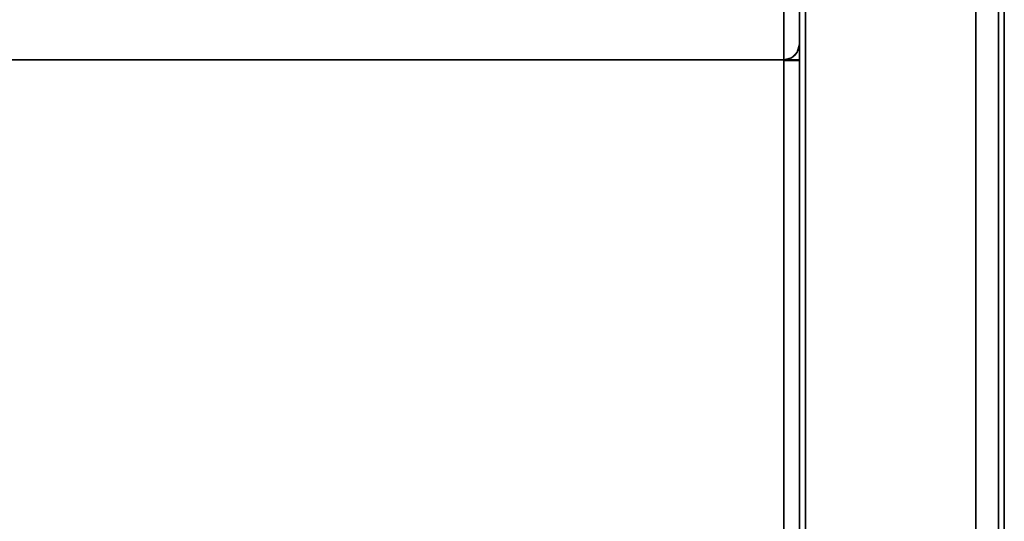
# Model space of a CAD drawing. Units: inches. Extents: x -22.4 to 22.4, y -14 to 13.
# Drawn here: x 11 to 22.4, y -0.5 to 5.3 of the extents above; entities that cross this region are included whole.
import ezdxf

# ---------------------------------------------------------------- set-up
doc = ezdxf.new("R2010")
doc.units = ezdxf.units.IN
doc.header["$MEASUREMENT"] = 0
for name, color, linetype in [('SEAT-ARM', 5, 'Continuous'), ('SEAT-BACKFABRIC', 5, 'Continuous'), ('SEAT-CUSHION', 5, 'Continuous'), ('SEAT-UPHOLSTEREDARMCAP', 5, 'Continuous')]:
    doc.layers.add(name, color=color, linetype=linetype)

msp = doc.modelspace()

# ---------------------------------------------------------------- linework, layer by layer
at = {"layer": 'SEAT-ARM'}
for points in [[(22.375, 10.066, 26.17), (20, 10.066, 26.17), (20, -13.006, 26.17), (22.375, -13.006, 26.17)], [(20, -12.669, 13.547), (20, 9.738, 13.547), (22.044, 9.738, 13.547), (22.044, -12.669, 13.547)]]:
    msp.add_3dface(points, dxfattribs=at)
for points, invisible_edges in [([(20, 10.066, 26.17), (20, 9.602, 21.976), (20, -13.006, 26.17)], 2), ([(22.375, -13.006, 26.17), (22.375, 10.03, 25.93), (22.375, 10.047, 26.05), (22.375, 10.066, 26.17)], 1), ([(22.265, 9.592, 21.815), (22.375, 10.03, 25.93), (22.375, -13, 25.93)], 12), ([(22.375, -13, 25.93), (22.375, 10.03, 25.93), (22.375, -13.006, 26.17)], 2), ([(20, 9.738, 13.547), (20, -12.669, 13.547), (20, 9.493, 17.759)], 2), ([(22.155, 9.494, 17.678), (22.044, -12.669, 13.547), (22.044, 9.738, 13.547)], 1), ([(20, -13.006, 26.17), (20, 9.602, 21.976), (20, 9.493, 17.759), (20, -12.669, 13.547)], 5), ([(22.375, -13, 25.93), (22.155, 9.494, 17.678), (22.265, 9.592, 21.815)], 13), ([(22.375, -13, 25.93), (22.044, -12.669, 13.547), (22.155, 9.494, 17.678)], 14)]:
    msp.add_3dface(points, dxfattribs=dict(at, invisible_edges=invisible_edges))
at = {"layer": 'SEAT-BACKFABRIC'}
for points in [[(19.82, 9.671, 13.586), (19.82, 4.848, 13.586), (-19.82, 4.848, 13.586), (-19.82, 9.671, 13.586)], [(19.82, 4.848, 13.586), (19.82, 4.848, 16.796), (-19.82, 4.848, 16.796), (-19.82, 4.848, 13.586)]]:
    msp.add_3dface(points, dxfattribs=at)
for points, invisible_edges in [([(19.82, 4.848, 13.586), (19.82, 9.671, 13.586), (19.867, 4.854, 13.592)], 2), ([(19.82, 9.671, 13.586), (19.869, 9.663, 13.593), (19.867, 4.854, 13.592)], 14), ([(19.91, 4.872, 13.61), (19.867, 4.854, 13.592), (19.869, 9.663, 13.593)], 14), ([(19.869, 9.663, 13.593), (19.911, 9.644, 13.611), (19.91, 4.872, 13.61)], 14), ([(19.945, 9.617, 13.636), (19.91, 4.872, 13.61), (19.911, 9.644, 13.611)], 3), ([(19.945, 9.617, 13.636), (19.947, 4.9, 13.639), (19.91, 4.872, 13.61)], 13), ([(19.947, 4.9, 13.639), (19.945, 9.617, 13.636), (19.97, 9.585, 13.666)], 13), ([(19.976, 4.938, 13.676), (19.947, 4.9, 13.639), (19.97, 9.585, 13.666)], 14), ([(19.97, 9.585, 13.666), (19.987, 9.551, 13.698), (19.976, 4.938, 13.676)], 14), ([(19.987, 9.551, 13.698), (19.994, 4.981, 13.719), (19.976, 4.938, 13.676)], 13), ([(19.987, 9.551, 13.698), (19.997, 9.515, 13.732), (19.994, 4.981, 13.719)], 14), ([(19.997, 9.515, 13.732), (20, 5.028, 13.766), (19.994, 4.981, 13.719)], 13), ([(20, 9.479, 13.766), (20, 5.028, 13.766), (19.997, 9.515, 13.732)], 2), ([(20, 9.481, 21.668), (20, 5.735, 25.501), (20, 5.048, 22.652), (20, 4.811, 19.732)], 9), ([(20, 4.811, 19.732), (20, 5.028, 16.809), (20, 9.356, 17.717), (20, 9.481, 21.668)], 10), ([(20, 5.028, 16.809), (20, 5.028, 13.766), (20, 9.479, 13.766), (20, 9.356, 17.717)], 8), ([(-19.82, 5.564, 25.557), (-19.82, 4.871, 22.685), (19.82, 4.871, 22.685), (19.82, 5.564, 25.557)], 2), ([(19.891, 5.275, 24.52), (19.922, 5.429, 25.012), (19.82, 5.395, 24.857)], 15), ([(19.891, 5.275, 24.52), (19.82, 5.395, 24.857), (19.82, 5.227, 24.158)], 13), ([(19.922, 5.429, 25.012), (19.891, 5.275, 24.52), (19.961, 5.351, 24.599)], 15), ([(19.966, 5.204, 23.986), (20, 5.398, 24.102), (19.961, 5.351, 24.599)], 15), ([(20, 5.398, 24.102), (19.966, 5.204, 23.986), (20, 5.223, 23.377)], 3), ([(19.891, 5.275, 24.52), (19.82, 5.227, 24.158), (19.9, 5.123, 23.885)], 15), ([(19.961, 5.351, 24.599), (19.891, 5.275, 24.52), (19.966, 5.204, 23.986)], 15), ([(19.891, 5.275, 24.52), (19.9, 5.123, 23.885), (19.966, 5.204, 23.986)], 15), ([(19.9, 5.123, 23.885), (19.82, 5.227, 24.158), (19.82, 5.049, 23.422)], 13), ([(19.966, 5.204, 23.986), (19.9, 5.123, 23.885), (19.948, 5.055, 23.397)], 15), ([(19.966, 5.204, 23.986), (19.948, 5.055, 23.397), (19.987, 5.059, 23.111)], 15), ([(19.966, 5.204, 23.986), (19.987, 5.059, 23.111), (20, 5.223, 23.377)], 15), ([(19.987, 5.059, 23.111), (20, 5.048, 22.652), (20, 5.223, 23.377)], 13), ([(19.82, 5.049, 23.422), (19.888, 4.949, 23.058), (19.9, 5.123, 23.885)], 15), ([(19.82, 5.049, 23.422), (19.82, 4.871, 22.685), (19.888, 4.949, 23.058)], 14), ([(19.888, 4.949, 23.058), (19.948, 5.055, 23.397), (19.9, 5.123, 23.885)], 15), ([(19.948, 5.055, 23.397), (19.888, 4.949, 23.058), (19.946, 4.956, 22.879)], 15), ([(19.987, 5.059, 23.111), (19.946, 4.956, 22.879), (19.985, 4.965, 22.586)], 15), ([(19.987, 5.059, 23.111), (19.948, 5.055, 23.397), (19.946, 4.956, 22.879)], 15), ([(20, 5.028, 16.809), (19.976, 4.938, 16.803), (19.994, 4.981, 13.719)], 14), ([(20, 5.028, 16.809), (19.984, 4.856, 17.534), (19.976, 4.938, 16.803)], 3), ([(20, 4.989, 21.922), (20, 5.048, 22.652), (19.982, 4.887, 22.078)], 14), ([(20, 5.048, 22.652), (19.985, 4.965, 22.586), (19.982, 4.887, 22.078)], 15), ([(20, 5.028, 16.809), (20, 4.974, 17.527), (19.984, 4.856, 17.534)], 14), ([(20, 5.048, 22.652), (19.987, 5.059, 23.111), (19.985, 4.965, 22.586)], 15), ([(20, 5.028, 16.809), (19.994, 4.981, 13.719), (20, 5.028, 13.766)], 1), ([(19.82, 4.871, 22.685), (19.947, 4.875, 22.358), (19.888, 4.949, 23.058)], 15), ([(19.946, 4.956, 22.879), (19.888, 4.949, 23.058), (19.947, 4.875, 22.358)], 15), ([(19.91, 4.872, 16.798), (19.947, 4.9, 13.639), (19.976, 4.938, 16.803)], 3), ([(19.947, 4.837, 17.251), (19.91, 4.872, 16.798), (19.976, 4.938, 16.803)], 13), ([(19.947, 4.875, 22.358), (19.985, 4.965, 22.586), (19.946, 4.956, 22.879)], 15), ([(19.985, 4.965, 22.586), (19.947, 4.875, 22.358), (19.982, 4.887, 22.078)], 15), ([(19.976, 4.938, 16.803), (19.947, 4.9, 13.639), (19.976, 4.938, 13.676)], 13), ([(19.976, 4.938, 16.803), (19.984, 4.856, 17.534), (19.947, 4.837, 17.251)], 15), ([(19.994, 4.981, 13.719), (19.976, 4.938, 16.803), (19.976, 4.938, 13.676)], 3), ([(20, 4.989, 21.922), (19.982, 4.887, 22.078), (19.979, 4.823, 21.568)], 15), ([(20, 4.93, 21.192), (20, 4.989, 21.922), (19.979, 4.823, 21.568)], 14), ([(19.979, 4.823, 21.568), (19.983, 4.77, 20.837), (20, 4.93, 21.192)], 15), ([(20, 4.87, 20.462), (20, 4.93, 21.192), (19.983, 4.77, 20.837)], 14), ([(20, 4.921, 18.244), (19.983, 4.757, 18.754), (19.984, 4.803, 18.091)], 15), ([(20, 4.921, 18.244), (20, 4.866, 18.988), (19.983, 4.757, 18.754)], 14), ([(19.984, 4.803, 18.091), (19.984, 4.856, 17.534), (20, 4.974, 17.527)], 15), ([(20, 4.974, 17.527), (20, 4.921, 18.244), (19.984, 4.803, 18.091)], 14), ([(19.82, 4.631, 19.741), (19.82, 4.871, 22.685), (-19.82, 4.871, 22.685), (-19.82, 4.631, 19.741)], 10), ([(-19.82, 4.631, 19.741), (-19.82, 4.848, 16.796), (19.82, 4.848, 16.796), (19.82, 4.631, 19.741)], 8), ([(19.947, 4.875, 22.358), (19.82, 4.811, 21.949), (19.911, 4.758, 21.637)], 15), ([(19.947, 4.875, 22.358), (19.82, 4.871, 22.685), (19.82, 4.811, 21.949)], 13), ([(19.867, 4.854, 13.592), (19.91, 4.872, 16.798), (19.82, 4.848, 16.796)], 13), ([(19.82, 4.795, 17.513), (19.82, 4.848, 16.796), (19.91, 4.872, 16.798)], 12), ([(19.91, 4.872, 16.798), (19.947, 4.837, 17.251), (19.82, 4.795, 17.513)], 15), ([(19.867, 4.854, 13.592), (19.82, 4.848, 16.796), (19.82, 4.848, 13.586)], 1), ([(19.91, 4.848, 13.61), (19.867, 4.848, 13.592), (19.82, 4.848, 13.766), (19.947, 4.848, 13.639)], 6), ([(19.867, 4.848, 13.592), (19.82, 4.848, 13.586), (19.82, 4.848, 13.766)], 12), ([(19.82, 4.848, 13.766), (19.994, 4.848, 13.719), (19.976, 4.848, 13.676), (19.947, 4.848, 13.639)], 9), ([(19.82, 4.848, 13.766), (20, 4.848, 13.766), (19.994, 4.848, 13.719)], 12), ([(19.947, 4.837, 17.251), (19.946, 4.772, 17.813), (19.82, 4.795, 17.513)], 15), ([(19.82, 4.811, 21.949), (19.82, 4.751, 21.213), (19.911, 4.758, 21.637)], 14), ([(19.82, 4.795, 17.513), (19.946, 4.772, 17.813), (19.82, 4.742, 18.23)], 3), ([(19.91, 4.872, 16.798), (19.867, 4.854, 13.592), (19.91, 4.872, 13.61)], 13), ([(19.91, 4.872, 13.61), (19.947, 4.9, 13.639), (19.91, 4.872, 16.798)], 14), ([(19.947, 4.875, 22.358), (19.911, 4.758, 21.637), (19.982, 4.887, 22.078)], 15), ([(19.979, 4.823, 21.568), (19.982, 4.887, 22.078), (19.911, 4.758, 21.637)], 15), ([(19.923, 4.699, 20.847), (19.979, 4.823, 21.568), (19.911, 4.758, 21.637)], 15), ([(19.923, 4.699, 20.847), (19.983, 4.77, 20.837), (19.979, 4.823, 21.568)], 15), ([(19.984, 4.803, 18.091), (19.983, 4.757, 18.754), (19.944, 4.722, 18.398)], 15), ([(19.984, 4.803, 18.091), (19.944, 4.722, 18.398), (19.946, 4.772, 17.813)], 15), ([(19.946, 4.772, 17.813), (19.947, 4.837, 17.251), (19.984, 4.856, 17.534)], 15), ([(19.984, 4.803, 18.091), (19.946, 4.772, 17.813), (19.984, 4.856, 17.534)], 15), ([(20, 4.811, 19.732), (19.98, 4.729, 19.434), (20, 4.866, 18.988)], 3), ([(19.98, 4.729, 19.434), (19.983, 4.757, 18.754), (20, 4.866, 18.988)], 15), ([(19.98, 4.729, 19.434), (20, 4.811, 19.732), (19.985, 4.749, 20.284)], 15), ([(20, 4.87, 20.462), (19.983, 4.77, 20.837), (19.985, 4.749, 20.284)], 15), ([(20, 4.87, 20.462), (19.985, 4.749, 20.284), (20, 4.811, 19.732)], 3), ([(19.946, 4.772, 17.813), (19.944, 4.722, 18.398), (19.82, 4.742, 18.23)], 15), ([(19.82, 4.751, 21.213), (19.923, 4.699, 20.847), (19.911, 4.758, 21.637)], 15), ([(19.82, 4.691, 20.477), (19.923, 4.699, 20.847), (19.82, 4.751, 21.213)], 3), ([(19.82, 4.742, 18.23), (19.944, 4.722, 18.398), (19.82, 4.686, 18.986)], 3), ([(19.936, 4.685, 18.98), (19.82, 4.686, 18.986), (19.944, 4.722, 18.398)], 15), ([(19.923, 4.699, 20.847), (19.82, 4.691, 20.477), (19.947, 4.686, 20.016)], 15), ([(19.82, 4.691, 20.477), (19.82, 4.631, 19.741), (19.947, 4.686, 20.016)], 14), ([(19.936, 4.685, 18.98), (19.901, 4.65, 19.537), (19.82, 4.686, 18.986)], 15), ([(19.901, 4.65, 19.537), (19.947, 4.686, 20.016), (19.82, 4.631, 19.741)], 15), ([(19.82, 4.631, 19.741), (19.82, 4.686, 18.986), (19.901, 4.65, 19.537)], 14), ([(19.947, 4.686, 20.016), (19.901, 4.65, 19.537), (19.98, 4.729, 19.434)], 15), ([(19.936, 4.685, 18.98), (19.98, 4.729, 19.434), (19.901, 4.65, 19.537)], 15), ([(19.983, 4.77, 20.837), (19.923, 4.699, 20.847), (19.985, 4.749, 20.284)], 15), ([(19.947, 4.686, 20.016), (19.985, 4.749, 20.284), (19.923, 4.699, 20.847)], 15), ([(19.936, 4.685, 18.98), (19.944, 4.722, 18.398), (19.983, 4.757, 18.754)], 15), ([(19.98, 4.729, 19.434), (19.936, 4.685, 18.98), (19.983, 4.757, 18.754)], 15), ([(19.947, 4.686, 20.016), (19.98, 4.729, 19.434), (19.985, 4.749, 20.284)], 15)]:
    msp.add_3dface(points, dxfattribs=dict(at, invisible_edges=invisible_edges))
at = {"layer": 'SEAT-CUSHION'}
for points, invisible_edges in [([(19.82, 4.848, 13.766), (19.82, 4.848, 13.586), (-19.82, 4.848, 13.586), (-19.82, 4.848, 13.766)], 8), ([(-19.82, 4.848, 16.796), (19.82, 4.848, 16.796), (19.82, 4.848, 16.616), (-19.82, 4.848, 16.616)], 4), ([(19.82, 4.848, 16.616), (19.82, 4.848, 13.766), (-19.82, 4.848, 13.766), (-19.82, 4.848, 16.616)], 15), ([(19.82, 4.848, 13.586), (19.867, 4.848, 13.592), (19.867, -12.566, 13.592), (19.82, -12.566, 13.586)], 2), ([(19.82, 4.848, 16.796), (19.82, 4.84, 16.616), (19.82, -12.645, 17.339), (19.82, -12.642, 17.519)], 4), ([(19.82, -12.566, 13.766), (19.82, 4.848, 13.766), (19.82, 4.848, 13.586), (19.82, -12.566, 13.586)], 8), ([(19.82, 4.848, 16.796), (19.82, -12.642, 17.519), (19.86, -12.642, 17.515)], 12), ([(19.82, 4.848, 16.796), (19.86, -12.642, 17.515), (19.867, 4.847, 16.79)], 3), ([(19.82, 4.84, 16.616), (19.82, 4.848, 16.796), (19.867, 4.847, 16.79)], 12), ([(20, 4.848, 13.766), (19.82, 4.848, 13.766), (19.82, 4.848, 16.616), (20, 4.848, 16.616)], 2), ([(19.82, -12.556, 13.586), (19.82, 4.848, 13.586), (19.82, 4.848, 13.766), (19.82, -12.566, 13.766)], 8), ([(19.82, -12.62, 17.519), (19.82, -12.703, 17.515), (19.82, -12.645, 17.339), (19.82, 4.848, 16.616)], 10), ([(19.82, 4.848, 16.796), (19.82, -12.62, 17.519), (19.82, 4.848, 16.616)], 2), ([(19.867, 4.847, 16.79), (19.91, 4.847, 16.772), (19.82, 4.84, 16.616)], 14), ([(19.947, 4.846, 16.743), (19.82, 4.84, 16.616), (19.91, 4.847, 16.772)], 3), ([(19.976, 4.844, 16.706), (19.82, 4.84, 16.616), (19.947, 4.846, 16.743)], 3), ([(19.82, 4.84, 16.616), (19.976, 4.844, 16.706), (19.994, 4.842, 16.662)], 13), ([(19.994, 4.842, 16.662), (20, 4.84, 16.616), (19.82, 4.84, 16.616)], 12), ([(19.867, 4.847, 16.79), (19.86, -12.642, 17.515), (19.898, -12.643, 17.502)], 13), ([(19.867, 4.848, 13.592), (19.91, 4.848, 13.61), (19.91, -12.566, 13.61), (19.867, -12.566, 13.592)], 10), ([(19.91, 4.847, 16.772), (19.867, 4.847, 16.79), (19.898, -12.643, 17.502)], 14), ([(19.932, -12.643, 17.48), (19.91, 4.847, 16.772), (19.898, -12.643, 17.502)], 3), ([(19.947, -12.566, 13.639), (19.91, -12.566, 13.61), (19.91, 4.848, 13.61), (19.947, 4.848, 13.639)], 10), ([(19.91, 4.847, 16.772), (19.932, -12.643, 17.48), (19.947, 4.846, 16.743)], 3), ([(19.961, -12.644, 17.452), (19.947, 4.846, 16.743), (19.932, -12.643, 17.48)], 3), ([(19.976, -12.566, 13.676), (19.947, -12.566, 13.639), (19.947, 4.848, 13.639), (19.976, 4.848, 13.676)], 10), ([(19.947, 4.846, 16.743), (19.961, -12.644, 17.452), (19.976, 4.844, 16.706)], 3), ([(19.976, 4.844, 16.706), (19.961, -12.644, 17.452), (19.982, -12.644, 17.417)], 13), ([(19.976, 4.848, 13.676), (19.994, 4.848, 13.719), (19.994, -12.566, 13.719), (19.976, -12.566, 13.676)], 10), ([(19.976, 4.844, 16.706), (19.982, -12.644, 17.417), (19.994, 4.842, 16.662)], 3), ([(19.994, 4.842, 16.662), (19.982, -12.644, 17.417), (19.996, -12.645, 17.379)], 13), ([(19.994, 4.848, 13.719), (20, 4.848, 13.766), (20, -12.566, 13.766), (19.994, -12.566, 13.719)], 8), ([(19.996, -12.645, 17.379), (20, 4.84, 16.616), (19.994, 4.842, 16.662)], 13), ([(20, 4.84, 16.616), (19.996, -12.645, 17.379), (20, -12.645, 17.339)], 1), ([(20, 4.848, 16.616), (20, -12.566, 13.766), (20, 4.848, 13.766)], 1), ([(20, -12.645, 17.339), (20, -12.82, 17.09), (20, -12.566, 13.766), (20, 4.848, 16.616)], 7)]:
    msp.add_3dface(points, dxfattribs=dict(at, invisible_edges=invisible_edges))
for points in [[(19.82, 4.848, 13.586), (19.82, -12.556, 13.586), (-19.82, -12.556, 13.586), (-19.82, 4.848, 13.586)], [(19.82, -12.62, 17.519), (19.82, 4.848, 16.796), (-19.82, 4.848, 16.796), (-19.82, -12.62, 17.519)], [(19.82, -12.566, 13.766), (20, -12.566, 13.766), (20, 4.848, 13.766), (19.82, 4.848, 13.766)], [(20, -12.645, 17.339), (20, 4.848, 16.616), (19.82, 4.848, 16.616), (19.82, -12.645, 17.339)], [(20, 4.848, 13.766), (20, -12.566, 13.766), (19.82, -12.566, 13.766), (19.82, 4.848, 13.766)], [(19.82, 4.84, 16.616), (20, 4.84, 16.616), (20, -12.645, 17.339), (19.82, -12.645, 17.339)]]:
    msp.add_3dface(points, dxfattribs=at)
at = {"layer": 'SEAT-UPHOLSTEREDARMCAP'}
for points in [[(22.306, -12.938, 26.17), (20.069, -12.938, 26.17), (20.069, 10, 26.17), (22.306, 10, 26.17)], [(22.306, 9.9, 26.549), (20.069, 9.9, 26.549), (20.069, -12.838, 26.549), (22.306, -12.838, 26.549)]]:
    msp.add_3dface(points, dxfattribs=at)
for points, invisible_edges in [([(20.069, 9.9, 26.549), (20.069, 10, 26.17), (20.069, -12.938, 26.17), (20.069, -12.838, 26.549)], 5), ([(22.306, 9.9, 26.549), (22.306, -12.838, 26.549), (22.306, -12.938, 26.17), (22.306, 10, 26.17)], 10)]:
    msp.add_3dface(points, dxfattribs=dict(at, invisible_edges=invisible_edges))

doc.saveas('drawing.dxf')
